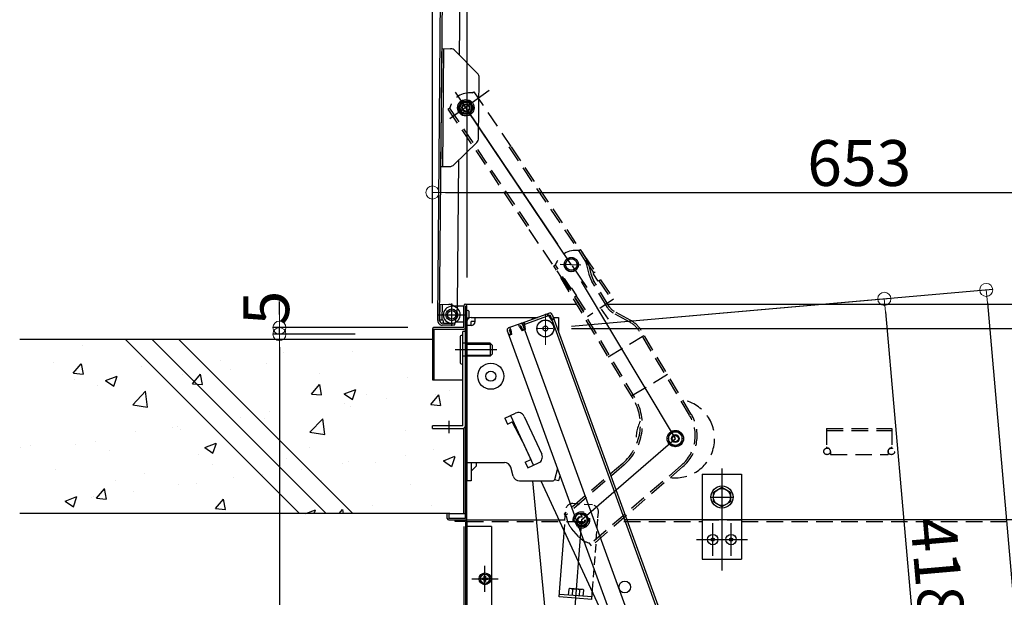
# Model space of a CAD drawing. Extents: x 100 to 4100, y -3400 to -630.
# Drawn here: x 1687 to 2063, y -1397 to -1176 of the extents above; entities that cross this region are included whole.
import ezdxf

# ---------------------------------------------------------------- set-up
doc = ezdxf.new("R2010")
doc.units = 0
doc.header["$LTSCALE"] = 10
doc.header["$MEASUREMENT"] = 0
for name, pattern in [('CENTER', [12, 5, -0.8, 0.4, -0.8, 5]), ('HIDDEN', [9.525, 6.35, -3.175]), ('KIN-CENTER3', [10, 7, -1, 1, -1]), ('KIN-HIDDEN2', [4.5, 3, -1.5]), ('KIN-HIDDEN3', [2, 1.5, -0.5])]:
    doc.linetypes.add(name, pattern=pattern)
doc.layers.get('0').update_dxf_attribs({"color": 4, "linetype": 'CONTINUOUS'})
doc.layers.get('DEFPOINTS').update_dxf_attribs({"linetype": 'CONTINUOUS'})
for name, color, linetype in [('02壁', 9, 'CONTINUOUS'), ('2', 4, 'CONTINUOUS'), ('3', 2, 'CONTINUOUS'), ('CYA_M', 4, 'CONTINUOUS'), ('CYA_SSD', 134, 'KIN-HIDDEN2'), ('GRE_M', 3, 'CONTINUOUS'), ('HIDDEN', 3, 'HIDDEN'), ('ke-su', 7, 'CONTINUOUS'), ('MAZ_M', 6, 'CONTINUOUS'), ('MAZ_SS', 214, 'CONTINUOUS'), ('MAZ_SSD', 213, 'KIN-HIDDEN2'), ('PARTS2', 210, 'KIN-HIDDEN3'), ('PARTS_SIN', 171, 'KIN-CENTER3'), ('RED_M', 1, 'CONTINUOUS'), ('YEL_SSD', 53, 'KIN-HIDDEN2'), ('中心線', 230, 'CENTER'), ('本体受け', 7, 'CONTINUOUS'), ('縦棒', 7, 'CONTINUOUS')]:
    doc.layers.add(name, color=color, linetype=linetype)
doc.layers.add('CENTER', color=5, linetype='CENTER', lineweight=18)
doc.layers.add('SUNPOU', color=7, linetype='CONTINUOUS', lineweight=18)
doc.styles.get("Standard").update_dxf_attribs({"font": 'simplex.shx', "width": 0.7, "bigfont": 'bigfont.shx'})
doc.dimstyles.new('一般寸法', dxfattribs={"dimscale": 5, "dimtxt": 3.5, "dimasz": 1, "dimexe": 0.5, "dimexo": 2, "dimgap": 0.5, "dimtad": 1, "dimdec": 0, "dimzin": 9, "dimdsep": 46, "dimtxsty": 'Standard', "dimblk1": 'ORIGIN', "dimblk2": 'ORIGIN', "dimsah": 1, "dimcen": 1, "dimclrd": 11, "dimclre": 11, "dimclrt": 2, "dimadec": 0, "dimazin": 2, "dimtfac": 1, "dimtdec": 0, "dimtmove": 2, "dimatfit": 3, "dimldrblk": 'OPEN', "dimfxl": 0, "dimtolj": 1, "dimtzin": 9, "dimarcsym": 0})

# ---------------------------------------------------------------- blocks, each defined once
blk = doc.blocks.new('_ORIGIN')
at = {"color": 0, "linetype": 'ByBlock'}
blk.add_line((0, 0), (-1, 0), dxfattribs=at)
blk.add_circle((0, 0), 0.5, dxfattribs=at)
blk = doc.blocks.new('*D6')
at = {"layer": 'DEFPOINTS', "color": 0}
for p in [(1887.93, -1294.23), (2194.27, -2854.25), (2072.28, -2864.93)]:
    blk.add_point(p, dxfattribs=at)
at = {"layer": 'SUNPOU', "color": 11, "lineweight": -2}
for p, q in [((1897.89, -1293.36), (2058.99, -1279.26)), ((2056.94, -1284.46), (2193.84, -2849.27)), ((2082.24, -2864.05), (2196.76, -2854.03))]:
    blk.add_line(p, q, dxfattribs=at)
at = {"layer": 'SUNPOU', "color": 11, "lineweight": -2, "xscale": 5, "yscale": 5, "zscale": 5}
for p, rotation in [((2056.5, -1279.48), 94.99999999997296), ((2194.27, -2854.25), 274.999999999973)]:
    blk.add_blockref('_ORIGIN', p, dxfattribs=dict(at, rotation=rotation))
at = {"layer": 'SUNPOU', "color": 2, "insert": (2136.59, -2065.88), "char_height": 17.5, "attachment_point": 5, "rotation": 275}
blk.add_mtext('\\A1;3162', dxfattribs=at)
blk = doc.blocks.new('_OPEN')
at = {"color": 0, "linetype": 'ByBlock'}
for p, q in [((-1, 0.167), (0, 0)), ((0, 0), (-1, -0.167)), ((0, 0), (-1, 0))]:
    blk.add_line(p, q, dxfattribs=at)
blk = doc.blocks.new('*D14')
at = {"layer": 'DEFPOINTS', "color": 0}
for p in [(1887.93, -1294.23), (2035.75, -1491.26), (1952.67, -1498.53)]:
    blk.add_point(p, dxfattribs=at)
at = {"layer": 'SUNPOU', "color": 11, "lineweight": -2}
for p, q in [((1897.89, -1293.36), (2020.01, -1282.67)), ((2017.95, -1287.87), (2035.31, -1486.28)), ((1962.63, -1497.66), (2038.24, -1491.05))]:
    blk.add_line(p, q, dxfattribs=at)
at = {"layer": 'SUNPOU', "color": 11, "lineweight": -2, "xscale": 5, "yscale": 5, "zscale": 5}
for p, rotation in [((2017.52, -1282.89), 94.99999999997296), ((2035.75, -1491.26), 274.999999999973)]:
    blk.add_blockref('_ORIGIN', p, dxfattribs=dict(at, rotation=rotation))
at = {"layer": 'SUNPOU', "color": 2, "insert": (2037.84, -1386.1), "char_height": 17.5, "attachment_point": 5, "rotation": 275}
blk.add_mtext('\\A1;418', dxfattribs=at)
blk = doc.blocks.new('*D21')
at = {"layer": 'DEFPOINTS', "color": 0}
for p in [(1887.93, -1294.23), (2072.28, -2864.93), (2303.16, -2864.93)]:
    blk.add_point(p, dxfattribs=at)
at = {"layer": 'SUNPOU', "color": 11, "lineweight": -2}
for p, q in [((1897.93, -1294.23), (2305.66, -1294.23)), ((2303.16, -1299.23), (2303.16, -2859.93)), ((2082.28, -2864.93), (2305.66, -2864.93))]:
    blk.add_line(p, q, dxfattribs=at)
at = {"layer": 'SUNPOU', "color": 11, "lineweight": -2, "xscale": 5, "yscale": 5, "zscale": 5}
for p, rotation in [((2303.16, -1294.23), 90), ((2303.16, -2864.93), 270)]:
    blk.add_blockref('_ORIGIN', p, dxfattribs=dict(at, rotation=rotation))
at = {"layer": 'SUNPOU', "color": 2, "insert": (2291.91, -2079.58), "char_height": 17.5, "attachment_point": 5, "rotation": 90}
blk.add_mtext('\\A1;3141', dxfattribs=at)
blk = doc.blocks.new('*D63')
at = {"layer": 'DEFPOINTS', "color": 0}
for p in [(1786.24, -1293.91), (1845.33, -1293.91), (1825.15, -1296.41)]:
    blk.add_point(p, dxfattribs=at)
at = {"layer": 'SUNPOU', "color": 11, "lineweight": -2}
for p, q in [((1786.24, -1288.91), (1786.24, -1283.91)), ((1835.33, -1293.91), (1783.74, -1293.91)), ((1786.24, -1296.41), (1786.24, -1293.91)), ((1815.15, -1296.41), (1783.74, -1296.41)), ((1786.24, -1301.41), (1786.24, -1306.41))]:
    blk.add_line(p, q, dxfattribs=at)
at = {"layer": 'SUNPOU', "color": 11, "lineweight": -2, "xscale": 5, "yscale": 5, "zscale": 5}
for p, rotation in [((1786.24, -1293.91), 270), ((1786.24, -1296.41), 90)]:
    blk.add_blockref('_ORIGIN', p, dxfattribs=dict(at, rotation=rotation))
at = {"layer": 'SUNPOU', "color": 2, "insert": (1781.2, -1286.41), "char_height": 17.5, "attachment_point": 5, "rotation": 90}
blk.add_mtext('\\A1;5', dxfattribs=at)
blk = doc.blocks.new('*D64')
at = {"layer": 'DEFPOINTS', "color": 0}
for p in [(2171.13, -1242.24), (1844.73, -1294.51), (2171.13, -1294.51)]:
    blk.add_point(p, dxfattribs=at)
at = {"layer": 'SUNPOU', "color": 11, "lineweight": -2}
for p, q in [((1844.73, -1284.51), (1844.73, -1239.74)), ((1849.73, -1242.24), (2166.13, -1242.24)), ((2171.13, -1284.51), (2171.13, -1239.74))]:
    blk.add_line(p, q, dxfattribs=at)
at = {"layer": 'SUNPOU', "color": 11, "lineweight": -2, "xscale": 5, "yscale": 5, "zscale": 5, "rotation": 180}
blk.add_blockref('_ORIGIN', (1844.73, -1242.24), dxfattribs=at)
at = {"layer": 'SUNPOU', "color": 11, "lineweight": -2, "xscale": 5, "yscale": 5, "zscale": 5}
blk.add_blockref('_ORIGIN', (2171.13, -1242.24), dxfattribs=at)
at = {"layer": 'SUNPOU', "color": 2, "insert": (2007.93, -1230.99), "char_height": 17.5, "attachment_point": 5}
blk.add_mtext('\\A1;653', dxfattribs=at)
blk = doc.blocks.new('*D59')
at = {"layer": 'DEFPOINTS', "color": 0}
for p in [(1825.15, -1296.41), (1786.24, -1592.48), (1849.88, -1592.48)]:
    blk.add_point(p, dxfattribs=at)
at = {"layer": 'SUNPOU', "color": 11, "lineweight": -2}
for p, q in [((1815.15, -1296.41), (1783.74, -1296.41)), ((1786.24, -1301.41), (1786.24, -1587.48)), ((1839.88, -1592.48), (1783.74, -1592.48))]:
    blk.add_line(p, q, dxfattribs=at)
at = {"layer": 'SUNPOU', "color": 11, "lineweight": -2, "xscale": 5, "yscale": 5, "zscale": 5}
for p, rotation in [((1786.24, -1296.41), 90), ((1786.24, -1592.48), 270)]:
    blk.add_blockref('_ORIGIN', p, dxfattribs=dict(at, rotation=rotation))
at = {"layer": 'SUNPOU', "color": 2, "insert": (1774.99, -1444.44), "char_height": 17.5, "attachment_point": 5, "rotation": 90}
blk.add_mtext('\\A1;H ＝', dxfattribs=at)
blk = doc.blocks.new('*D86')
at = {"layer": 'DEFPOINTS', "color": 0}
for p in [(2171.23, -860.89), (1844.73, -1294.33), (2171.23, -1294.33)]:
    blk.add_point(p, dxfattribs=at)
at = {"layer": 'SUNPOU', "color": 11, "lineweight": -2}
for p, q in [((1844.73, -1284.33), (1844.73, -858.39)), ((1849.73, -860.89), (2166.23, -860.89)), ((2171.23, -1284.33), (2171.23, -858.39))]:
    blk.add_line(p, q, dxfattribs=at)
at = {"layer": 'SUNPOU', "color": 11, "lineweight": -2, "xscale": 5, "yscale": 5, "zscale": 5, "rotation": 180}
blk.add_blockref('_ORIGIN', (1844.73, -860.89), dxfattribs=at)
at = {"layer": 'SUNPOU', "color": 11, "lineweight": -2, "xscale": 5, "yscale": 5, "zscale": 5}
blk.add_blockref('_ORIGIN', (2171.23, -860.89), dxfattribs=at)
at = {"layer": 'SUNPOU', "color": 2, "insert": (2007.98, -849.64), "char_height": 17.5, "attachment_point": 5}
blk.add_mtext('\\A1;枠寸法\u3000653', dxfattribs=at)
blk = doc.blocks.new('*D87')
at = {"layer": 'DEFPOINTS', "color": 0}
for p in [(2157.98, -900.96), (1857.98, -1284.73), (2157.98, -1284.73)]:
    blk.add_point(p, dxfattribs=at)
at = {"layer": 'SUNPOU', "color": 11, "lineweight": -2}
for p, q in [((1857.98, -1274.73), (1857.98, -898.46)), ((2157.98, -1274.73), (2157.98, -898.46)), ((1862.98, -900.96), (2152.98, -900.96))]:
    blk.add_line(p, q, dxfattribs=at)
at = {"layer": 'SUNPOU', "color": 11, "lineweight": -2, "xscale": 5, "yscale": 5, "zscale": 5, "rotation": 180}
blk.add_blockref('_ORIGIN', (1857.98, -900.96), dxfattribs=at)
at = {"layer": 'SUNPOU', "color": 11, "lineweight": -2, "xscale": 5, "yscale": 5, "zscale": 5}
blk.add_blockref('_ORIGIN', (2157.98, -900.96), dxfattribs=at)
at = {"layer": 'SUNPOU', "color": 2, "insert": (2007.98, -889.71), "char_height": 17.5, "attachment_point": 5}
blk.add_mtext('\\A1;開口寸法\u3000600', dxfattribs=at)

msp = doc.modelspace()

# ---------------------------------------------------------------- hatches: boundary and pattern name
at = {"layer": '02壁', "linetype": 'Continuous', "ltscale": 0.5}
h = msp.add_hatch(dxfattribs=at)
h.set_pattern_fill('AR-CONC', color=256, scale=0.25, style=0)
h.set_pattern_definition([(50, (2531.153, -6505.715), (45.54617, -3.98477), [4.7625, -52.3875]), (355, (2531.153, -6505.715), (-8.8107, 47.76416), [3.81, -41.91]), (100.451, (2534.95, -6506.047), (36.73563, 43.77917), [4.0475, -44.5225]), (46.1842, (2531.153, -6493.015), (67.76976, -10.5106), [7.14375, -78.58125]), (96.6356, (2536.8, -6493.89), (59.3511, 61.8564), [6.07125, -66.78375]), (351.184, (2531.15, -6493.015), (59.35115, 61.8563), [5.715, -62.865]), (21, (2537.503, -6496.19), (37.90372, -25.56638), [4.7625, -52.3875]), (326, (2537.503, -6496.19), (15.4505, 46.047), [3.81, -41.91]), (71.4514, (2540.66, -6498.32), (53.35412, 20.4807), [4.0475, -44.5225]), (37.5, (2531.153, -6505.715), (0.77215, 21.13876), [0, -41.402, 0, -42.545, 0, -42.06875]), (7.5, (2531.153, -6505.715), (16.70492, 25.04514), [0, -24.257, 0, -40.4495, 0, -16.03375]), (327.5, (2516.993, -6505.715), (33.89765, -1.432186), [0, -15.875, 0, -49.53, 0, -65.7225]), (317.5, (2510.643, -6505.715), (37.0323, 6.35662), [0, -20.6375, 0, -32.893, 0, -46.6725])])
h.paths.add_polyline_path([(1727.42, -1298.48), (1686.94, -1298.48), (1686.94, -1364.98), (1793.92, -1364.98)])
h.paths.add_polyline_path([(1737.6, -1298.48), (1727.42, -1298.48), (1793.92, -1364.98), (1804.1, -1364.98)])
h.paths.add_polyline_path([(1747.79, -1298.48), (1737.6, -1298.48), (1804.1, -1364.98), (1814.29, -1364.98)])
h.paths.add_polyline_path([(1856.28, -1313.73), (1844.63, -1313.73), (1844.63, -1298.48), (1747.79, -1298.48), (1814.29, -1364.98), (1850.38, -1364.98), (1850.38, -1364.73), (1850.98, -1364.73), (1850.98, -1364.81, -0.103244), (1851.38, -1364.73), (1857.28, -1364.73), (1857.28, -1361.6), (1856.92, -1362.23), (1854.39, -1362.23), (1854.1, -1361.72, -0.945853), (1854.1, -1355.23), (1854.39, -1354.72), (1856.92, -1354.72), (1857.28, -1355.35), (1857.28, -1302.16), (1856.28, -1302.16), (1856.28, -1307.73)])
h.paths.add_polyline_path([(1739.57, -1342.5), (1739.57, -1318.45), (1754.57, -1318.45), (1754.57, -1342.5)], flags=25)

# ---------------------------------------------------------------- linework, layer by layer
for p, q in [((1846.76, -1291.21), (1849.49, -978.73)), ((1847.51, -1291.22), (1850.24, -978.73)), ((1855.14, -1189.78), (1855.57, -1141.04)), ((1848.02, -1232.27), (1848.42, -1187.27)), ((1848.42, -1187.27), (1851.68, -1187.3)), ((1848.77, -1232.28), (1849.17, -1187.28)), ((1853.44, -1188.05), (1861.9, -1196.66)), ((1862.42, -1221.36), (1862.62, -1198.43)), ((1853.06, -1231.58), (1861.67, -1223.12)), ((1854.31, -1285.51), (1854.79, -1229.88)), ((1848.02, -1232.27), (1851.29, -1232.3)), ((1847.56, -1284.97), (1851.06, -1285)), ((1848.51, -1290.98), (1848.56, -1284.98)), ((1852.13, -1293.21), (1852.13, -1284.67)), ((1856.13, -1285.76), (1852.13, -1285.76)), ((1853.78, -1286.21), (1852.31, -1285.35)), ((1854.31, -1285.51), (1853.39, -1292.01)), ((1854.31, -1285.51), (1854.32, -1284.43)), ((1856.73, -1293.91), (1856.73, -1285.51)), ((1857.33, -1284.91), (1899.9, -1284.91)), ((1857.33, -1366.81), (1857.33, -1285.51)), ((1857.93, -1366.81), (1857.93, -1285.51)), ((1911.78, -1284.91), (2158.53, -1284.91)), ((1847.51, -1290.97), (1848.51, -1290.98)), ((1859.53, -1289.98), (1884.99, -1289.98)), ((1861.03, -1291.58), (1861.03, -1289.98)), ((1889.46, -1288.35), (1879.03, -1292.14)), ((1889.73, -1289.1), (1879.3, -1292.9)), ((1882.93, -1289.98), (1882.93, -1290.73)), ((1888.91, -1289.4), (1888.64, -1288.65)), ((1889.15, -1289.31), (1888.87, -1288.56)), ((1889.21, -1289.5), (1889.15, -1289.31)), ((1889.21, -1289.5), (1890.21, -1291)), ((1889.73, -1289.1), (1890.31, -1290.7)), ((1890.21, -1291), (1891.15, -1290.66)), ((1890.31, -1290.7), (1891.07, -1290.42)), ((1890.48, -1288.83), (1891.07, -1290.42)), ((1890.49, -1291.17), (1961.75, -1486.95)), ((1890.72, -1289.48), (1962.5, -1486.68)), ((1890.9, -1289.98), (1892.93, -1289.98)), ((1892.93, -1289.98), (1892.93, -1295.54)), ((1844.73, -1294.51), (1844.73, -1313.91)), ((1856.73, -1293.91), (1845.33, -1293.91)), ((1845.33, -1294.51), (1845.33, -1313.91)), ((1845.33, -1294.51), (1856.73, -1294.51)), ((1853.24, -1293.02), (1848.49, -1292.98)), ((1853.35, -1292.27), (1848.5, -1292.23)), ((1849, -1292.23), (1849.01, -1291.48)), ((1849, -1292.23), (1852.1, -1292.26)), ((1853.24, -1293.02), (1853.39, -1292.01)), ((1856.73, -1291.76), (1854.47, -1291.76)), ((1857.93, -1291.51), (1857.93, -1352.41)), ((1859.53, -1293.08), (1857.93, -1293.08)), ((1861.03, -1291.58), (1859.53, -1291.58)), ((1859.53, -1293.08), (1859.53, -1291.58)), ((1878.28, -1292.42), (1873.81, -1294.04)), ((1874.09, -1294.79), (1874.67, -1294.58)), ((1874.09, -1294.79), (1874.67, -1296.39)), ((1874.74, -1294.77), (1874.4, -1293.83)), ((1874.74, -1294.77), (1874.94, -1296.56)), ((1878.03, -1293.57), (1877.69, -1292.63)), ((1878.55, -1293.17), (1877.96, -1293.38)), ((1878.03, -1293.57), (1879.03, -1295.07)), ((1878.55, -1293.17), (1879.13, -1294.77)), ((1879.03, -1292.14), (1958.21, -1509.68)), ((1880.16, -1294.66), (1879.03, -1295.07)), ((1879.13, -1294.77), (1879.88, -1294.49)), ((1879.3, -1292.9), (1879.88, -1294.49)), ((1879.3, -1292.9), (1879.88, -1294.49)), ((1879.54, -1293.55), (1879.88, -1294.49)), ((1879.89, -1292.68), (1879.62, -1291.93)), ((1880.12, -1292.6), (1879.85, -1291.85)), ((1879.96, -1292.87), (1879.89, -1292.68)), ((1879.96, -1292.87), (1880.16, -1294.66)), ((1880.16, -1294.66), (1879.97, -1294.73)), ((1856.33, -1331.41), (1856.33, -1295.41)), ((1857.33, -1295.41), (1856.33, -1295.41)), ((1857.33, -1295.41), (1857.33, -1331.41)), ((1873.34, -1295.07), (1873.92, -1296.67)), ((1873.57, -1295.73), (1952.24, -1511.86)), ((1873.57, -1295.73), (1873.92, -1296.67)), ((1874.67, -1296.39), (1873.92, -1296.67)), ((1874.94, -1296.56), (1874, -1296.9)), ((1844.73, -1313.91), (1856.33, -1313.91)), ((1872.41, -1328.49), (1876.5, -1326.59)), ((1872.41, -1328.49), (1873.47, -1330.76)), ((1879.82, -1327.81), (1886.55, -1342.32)), ((1856.73, -1364.91), (1856.73, -1332.33)), ((1873.47, -1330.76), (1875.29, -1329.91)), ((1879.18, -1337.48), (1875.29, -1329.91)), ((1879.18, -1337.48), (1882.34, -1344.28)), ((1857.93, -1345.48), (1872.29, -1345.48)), ((1859.53, -1345.48), (1859.53, -1352.48)), ((1859.53, -1348.78), (1861.46, -1346.85)), ((1861.41, -1345.48), (1861.46, -1346.85)), ((1875.66, -1350.66), (1874.7, -1347.29)), ((1880.2, -1345.27), (1882.34, -1344.28)), ((1880.2, -1345.27), (1881.26, -1347.54)), ((1881.26, -1347.54), (1885.34, -1345.64)), ((1892.52, -1347.78), (1891.36, -1352.11)), ((1893.47, -1350.4), (1892.92, -1352.48)), ((1859.53, -1352.48), (1857.93, -1352.48)), ((1878.06, -1352.48), (1890.88, -1352.48)), ((1878.06, -1352.48), (1887.88, -1352.48)), ((1894.97, -1475.02), (1883.12, -1352.48)), ((1892.92, -1352.48), (1891.37, -1352.06)), ((1851.03, -1364.91), (1850.43, -1364.91)), ((1850.43, -1366.81), (1850.43, -1364.91)), ((1851.03, -1364.91), (1851.03, -1366.81)), ((1851.43, -1364.91), (1857.33, -1364.91)), ((1857.33, -1366.81), (1851.03, -1366.81)), ((1851.03, -1367.41), (1857.93, -1367.41)), ((1853.43, -1368.01), (1853.43, -1367.41)), ((1857.93, -1367.41), (1895.42, -1367.41)), ((2157.93, -1367.41), (1917.93, -1367.41))]:
    msp.add_line(p, q)
at = {"ltscale": 4}
for p, q in [((1874.54, -1327.5), (1883.39, -1346.55)), ((1886.14, -1352.48), (1916.24, -1417.27))]:
    msp.add_line(p, q, dxfattribs=at)
for centre, radius in [((1852.15, -1289.01), 2.25), ((1852.13, -1289.01), 1.62), ((1852.13, -1289.01), 1.6), ((1887.93, -1294.23), 3.25), ((1887.93, -1294.23), 0.95), ((1867.07, -1312.48), 5), ((1867.07, -1312.48), 1.93), ((1918.28, -1393.05), 2.25)]:
    msp.add_circle(centre, radius)
for centre, radius, start, end in [((1851.66, -1189.8), 2.5, 44.5, 89.5), ((1860.12, -1198.41), 2.5, 359.5, 44.5), ((1859.92, -1221.34), 2.5, 314.5, 359.5), ((1851.31, -1229.8), 2.5, 269.5, 314.5), ((1852.13, -1289.01), 3.25, 90, 180), ((1851.04, -1287.5), 2.5, 59.5, 89.5), ((1852.13, -1289.01), 3.25, 269.5, 59.5001), ((1857.33, -1285.51), 0.6, 360, 180), ((1848.51, -1291.23), 1.75, 179.5, 269.5), ((1848.51, -1291.23), 1, 179.5, 269.5), ((1848.51, -1291.48), 0.5, 359.5, 89.5), ((1852.13, -1289.01), 3.25, 180, 294.0707), ((1858.28, -1289.59), 0.555, 222.9415, 222.9426), ((1859.53, -1291.58), 1.6, 90, 180), ((1889.73, -1289.1), 0.8, 20, 110), ((1845.33, -1294.51), 0.6, 90, 180), ((1856.73, -1293.91), 0.6, 270, 0), ((1859.53, -1291.58), 1.5, 270, 0), ((1874.09, -1294.79), 0.8, 110, 200), ((1878.55, -1293.17), 0.8, 20, 110), ((1879.3, -1292.9), 0.8, 110, 140), ((1877.55, -1328.86), 2.5, 24.9, 114.9), ((1884.29, -1343.37), 2.5, 294.9, 24.9), ((1872.29, -1347.98), 2.5, 15.9454, 90), ((1878.06, -1349.98), 2.5, 195.9454, 270), ((1890.88, -1351.98), 0.5, 270, 345), ((1851.43, -1365.91), 1, 90, 113.5797), ((1851.03, -1366.81), 0.6, 180, 270), ((1857.33, -1366.81), 0.6, 270, 0)]:
    msp.add_arc(centre, radius, start, end)
at = {"layer": '02壁'}
msp.add_line((1897.85, -1269.8), (1857.52, -1209.86), dxfattribs=at)
at = {"layer": '02壁', "linetype": 'Continuous', "ltscale": 0.5}
for p, q in [((1844.63, -1298.48), (1686.94, -1298.48)), ((1844.68, -1298.48), (1686.99, -1298.48)), ((1850.38, -1364.98), (1686.94, -1364.98))]:
    msp.add_line(p, q, dxfattribs=at)
at = {"layer": '2'}
for p in [(1857.93, -1291.58), (1857.93, -1291.58), (1857.93, -1291.58), (1857.93, -1293.08)]:
    msp.add_line(p, (1857.93, -1352.48), dxfattribs=at)
msp.add_arc((1858.28, -1289.65), 0.555, 222.9415, 222.9426, dxfattribs=at)
msp.add_arc((1858.28, -1289.65), 0.555, 222.9415, 222.9426, dxfattribs=at)
at = {"layer": '3', "linetype": 'Continuous', "ltscale": 10}
for p, q in [((1727.42, -1298.48), (1793.92, -1364.98)), ((1737.6, -1298.48), (1804.1, -1364.98)), ((1747.79, -1298.48), (1814.29, -1364.98))]:
    msp.add_line(p, q, dxfattribs=at)
at = {"layer": 'CENTER'}
for p, q in [((1887.93, -1300.51), (1887.93, -1288.63)), ((1884.67, -1294.23), (1890.8, -1294.23))]:
    msp.add_line(p, q, dxfattribs=at)
at = {"layer": 'CYA_M'}
for p, q in [((1851.34, -1209.99), (1850.68, -1210.44)), ((1856.73, -1285.76), (1856.13, -1285.76)), ((1856.73, -1291.76), (1856.73, -1285.76)), ((1856.73, -1291.76), (1856.73, -1285.76)), ((1858.69, -1287.56), (1858.69, -1289.96)), ((1858.69, -1287.56), (1858.69, -1289.96)), ((1856.33, -1331.41), (1844.83, -1331.41)), ((1844.83, -1332.41), (1844.83, -1331.41)), ((1844.83, -1332.41), (1856.33, -1332.41)), ((1857.33, -1368.01), (1853.43, -1368.01)), ((1856.73, -1369.91), (1856.73, -1556.98)), ((1857.33, -1368.01), (1857.33, -1564.98)), ((1857.93, -1368.01), (1857.93, -1369.91)), ((1857.93, -1369.91), (1857.93, -1522.48)), ((1867.33, -1369.91), (1857.93, -1369.91)), ((1867.33, -1369.91), (1867.33, -1522.48))]:
    msp.add_line(p, q, dxfattribs=at)
at = {"layer": 'CYA_M', "linetype": 'Continuous'}
msp.add_line((1856.73, -1285.76), (1856.13, -1285.76), dxfattribs=at)
at = {"layer": 'CYA_M'}
for centre, radius, start, end in [((1859.05, -1212.14), 8, 163.5465, 164.478), ((1858.28, -1287.94), 0.555, 42.9415, 129.4983), ((1858.28, -1287.94), 0.555, 42.9415, 129.4983), ((1858.28, -1289.59), 0.555, 230.5017, 317.0584), ((1858.28, -1289.59), 0.555, 230.5017, 317.0584), ((1854.47, -1294.26), 2.5, 90, 114.0706), ((1856.33, -1331.41), 1, 270, 0), ((1857.33, -1368.01), 0.6, 0, 90)]:
    msp.add_arc(centre, radius, start, end, dxfattribs=at)
at = {"layer": 'CYA_SSD'}
msp.add_line((1901.83, -1264.96), (1902.75, -1266.33), dxfattribs=at)
for radius in [2.72, 2.65]:
    msp.add_circle((1897.85, -1269.8), radius, dxfattribs=at)
at = {"layer": 'GRE_M'}
for p, q in [((1947.93, -1349.91), (1947.93, -1382.41)), ((1947.93, -1349.91), (1962.93, -1349.91)), ((1962.93, -1349.91), (1962.93, -1382.41)), ((1947.93, -1382.41), (1962.93, -1382.41))]:
    msp.add_line(p, q, dxfattribs=at)
at = {"layer": 'HIDDEN', "ltscale": 0.1}
for p, q in [((1899.2, -1361.19), (1898.42, -1361.13)), ((1900.09, -1361.26), (1899.2, -1361.19))]:
    msp.add_line(p, q, dxfattribs=at)
at = {"layer": 'HIDDEN', "ltscale": 0.05}
for p, q in [((1905.9, -1361.69), (1900.09, -1361.26)), ((1895.08, -1372.35), (1895.74, -1363.44)), ((1908.04, -1366.59), (1908.21, -1364.37)), ((1905.99, -1394.04), (1908.04, -1366.59))]:
    msp.add_line(p, q, dxfattribs=at)
at = {"layer": 'HIDDEN', "linetype": 'ByBlock', "ltscale": 0.1}
for p, q in [((1893.51, -1393.3), (1895.08, -1372.35)), ((1893.24, -1396.85), (1893.51, -1393.3)), ((1905.78, -1396.78), (1893.32, -1395.85)), ((1896.84, -1393.83), (1896.67, -1396.1)), ((1897.24, -1393.64), (1896.84, -1393.83)), ((1902.23, -1394.01), (1897.24, -1393.64)), ((1898.28, -1393.94), (1898.11, -1396.21)), ((1900.99, -1396.42), (1901.16, -1394.15)), ((1902.6, -1394.26), (1902.23, -1394.01)), ((1902.43, -1396.53), (1902.6, -1394.26)), ((1905.71, -1397.78), (1905.99, -1394.04)), ((1905.71, -1397.78), (1893.24, -1396.85))]:
    msp.add_line(p, q, dxfattribs=at)
at = {"layer": 'HIDDEN', "ltscale": 0.05}
for centre, start, end in [((1898.24, -1363.63), 85.7172, 175.7172), ((1905.71, -1364.19), 355.7172, 85.7172)]:
    msp.add_arc(centre, 2.5, start, end, dxfattribs=at)
at = {"layer": 'HIDDEN', "linetype": 'ByBlock', "ltscale": 0.1}
for centre, radius, start, end in [((1897.48, -1394.93), 1.28, 51.333, 85.7172), ((1899.38, -1398.59), 4.78, 68.1293, 103.3052), ((1901.8, -1395.26), 1.28, 85.7172, 120.1015)]:
    msp.add_arc(centre, radius, start, end, dxfattribs=at)
at = {"layer": 'ke-su', "color": 3, "linetype": 'HIDDEN', "ltscale": 0.1}
for p, q in [((1859.97, -1204.19), (1860.64, -1203.74)), ((1860.64, -1203.74), (1874.76, -1224.73)), ((1850.68, -1210.44), (1881.62, -1256.42)), ((1851.3, -1210.02), (1882.88, -1256.96)), ((1873.94, -1224.86), (1900.57, -1264.43)), ((1874.82, -1224.82), (1901.83, -1264.96)), ((1881.62, -1256.42), (1893.93, -1274.72)), ((1900.73, -1264.48), (1901.42, -1264.07)), ((1903.21, -1268.52), (1900.78, -1264.46)), ((1903.85, -1268.14), (1901.42, -1264.07)), ((1902.75, -1266.33), (1907.02, -1272.67)), ((1903.08, -1268.15), (1906.4, -1273.09)), ((1891.12, -1270.23), (1891.81, -1269.82)), ((1921.5, -1321.03), (1891.12, -1270.23)), ((1922.14, -1320.64), (1891.77, -1269.85)), ((1904.69, -1273.52), (1903.77, -1269.86)), ((1905.55, -1273.87), (1904.49, -1269.68)), ((1893.93, -1274.72), (1897.06, -1279.37)), ((1895.14, -1275.16), (1897.68, -1278.95)), ((1904.82, -1274.05), (1904.69, -1273.52)), ((1905.46, -1273.53), (1905.46, -1273.52)), ((1907.02, -1272.67), (1906.19, -1273.23)), ((1908.14, -1276.13), (1906.19, -1273.23)), ((1912.31, -1285.8), (1906.38, -1275.88)), ((1908.97, -1275.57), (1908.14, -1276.13)), ((1908.35, -1275.99), (1913.37, -1283.46)), ((1908.97, -1275.57), (1914, -1283.04)), ((1897.89, -1278.81), (1897.06, -1279.37)), ((1897.89, -1278.81), (1899.85, -1281.71)), ((1911.67, -1286.18), (1905.74, -1276.27)), ((1899.85, -1281.71), (1899.02, -1282.27)), ((1899.02, -1282.27), (1904.04, -1289.74)), ((1899.64, -1281.85), (1904.66, -1289.32)), ((1914, -1283.04), (1904.04, -1289.74)), ((1920.22, -1291.81), (1913.82, -1288.26)), ((1920.59, -1291.15), (1914.18, -1287.61)), ((1911.95, -1305.06), (1925.68, -1296.85)), ((1943.09, -1327.42), (1923.96, -1295.43)), ((1943.73, -1327.04), (1924.6, -1295.04)), ((1934.66, -1311.87), (1920.93, -1320.08)), ((1995.43, -1332.41), (1995.43, -1339.44)), ((1995.43, -1332.41), (2020.43, -1332.41)), ((2020.43, -1332.41), (2020.43, -1339.44)), ((1995.43, -1333.21), (2020.43, -1333.21)), ((1996.93, -1341.21), (1996.93, -1342.41)), ((1996.93, -1342.41), (2018.93, -1342.41)), ((2018.93, -1341.21), (2018.93, -1342.41)), ((1917.52, -1345.78), (1895.14, -1365.15)), ((1918.01, -1346.34), (1895.63, -1365.72)), ((1940.03, -1346.46), (1905.12, -1376.68)), ((1940.52, -1347.03), (1905.61, -1377.25)), ((1895.96, -1366.1), (1895.14, -1365.15)), ((1895.57, -1365.65), (1895.51, -1364.83)), ((1898.83, -1367.37), (1900.29, -1364.88)), ((1900.29, -1364.88), (1903.18, -1364.91)), ((1903.18, -1364.91), (1904.6, -1367.42)), ((1857.93, -1368.01), (1905.44, -1368.01)), ((1900.25, -1369.88), (1898.83, -1367.37)), ((1903.14, -1369.91), (1900.25, -1369.88)), ((1904.6, -1367.42), (1903.14, -1369.91)), ((1917.98, -1368.01), (1947.93, -1368.01)), ((1962.93, -1368.01), (2121.57, -1368.01)), ((1900.55, -1373.69), (1897.93, -1370.67)), ((1905.61, -1377.25), (1904.79, -1376.3))]:
    msp.add_line(p, q, dxfattribs=at)
for centre, radius in [((1995.63, -1341.21), 1.25), ((2020.23, -1341.21), 1.25), ((1901.71, -1367.4), 3.15), ((1901.71, -1367.4), 2.5), ((1901.71, -1367.4), 2.12), ((1901.71, -1367.4), 1.5), ((1901.71, -1367.4), 1.25)]:
    msp.add_circle(centre, radius, dxfattribs=at)
for centre, radius, start, end in [((1859.05, -1212.14), 8, 83.3949, 163.5465), ((1899.39, -1272.37), 8, 80.3434, 161.4287), ((1898.92, -1271.09), 5, 14.1686, 30.9062), ((1898.92, -1271.09), 5.75, 14.1686, 30.9062), ((1912.82, -1272.03), 8.25, 194.1686, 210.8693), ((1912.82, -1272.03), 7.5, 194.1686, 210.8693), ((1916.6, -1283.23), 5.75, 210.8693, 241.0067), ((1916.6, -1283.23), 5, 210.8693, 241.0067), ((1915.37, -1300.56), 10.75, 30.8775, 61.0067), ((1915.37, -1300.56), 10, 30.8775, 61.0067), ((1904.76, -1331.03), 19.5, 310.8782, 30.8782), ((1904.76, -1331.03), 20.25, 310.8782, 30.8782), ((1937.63, -1336.31), 15, 262.677, 79.0671), ((1930.22, -1335.12), 15, 310.8813, 30.8775), ((1930.22, -1335.12), 15.75, 310.8813, 30.8775), ((1937.63, -1336.31), 15, 153.4455, 188.3069), ((1995.93, -1339.44), 0.5, 180, 260.4072), ((1995.63, -1341.21), 1.3, 0, 80.4049), ((2020.23, -1341.21), 1.3, 99.5951, 180), ((2019.93, -1339.44), 0.5, 279.5928, 0), ((1895.77, -1366.27), 0.25, 5.7805, 40.8785), ((1903.98, -1365.43), 8, 185.7814, 220.8782), ((1906.6, -1368.46), 8, 220.8782, 255.975), ((1904.6, -1376.46), 0.25, 40.8785, 75.9755)]:
    msp.add_arc(centre, radius, start, end, dxfattribs=at)
at = {"layer": 'ke-su', "color": 7, "linetype": 'Continuous'}
msp.add_arc((1858.28, -1289.59), 0.555, 222.9415, 222.9426, dxfattribs=at)
at = {"layer": 'ke-su', "color": 3, "linetype": 'HIDDEN', "ltscale": 0.1}
msp.add_point((1901.7, -1368.9), dxfattribs=at)
at = {"layer": 'MAZ_M', "linetype": 'Continuous'}
for p, q in [((1847.56, -1284.97), (1847.51, -1290.97)), ((1855.32, -1297.6), (1855.32, -1307.1)), ((1856.33, -1296.91), (1856.07, -1296.85)), ((1856.33, -1307.91), (1856.33, -1296.91)), ((1866.83, -1299.85), (1857.93, -1299.85)), ((1867.58, -1300.6), (1866.83, -1299.85)), ((1867.58, -1300.6), (1867.58, -1304.1)), ((1866.83, -1304.85), (1857.93, -1304.85)), ((1867.58, -1304.1), (1866.83, -1304.85))]:
    msp.add_line(p, q, dxfattribs=at)
at = {"layer": 'MAZ_M'}
msp.add_line((1856.33, -1307.78), (1856.07, -1307.85), dxfattribs=at)
msp.add_circle((1897.85, -1269.8), 2.2, dxfattribs=at)
at = {"layer": 'MAZ_M', "linetype": 'Continuous'}
msp.add_arc((1856.07, -1297.6), 0.75, 90, 180, dxfattribs=at)
at = {"layer": 'MAZ_M'}
msp.add_arc((1856.07, -1307.1), 0.75, 180, 270, dxfattribs=at)
at = {"layer": 'MAZ_SS', "linetype": 'Continuous'}
for p, q in [((1857.93, -1300.25), (1867.23, -1300.25)), ((1866.83, -1299.85), (1866.83, -1304.85)), ((1857.93, -1304.44), (1867.23, -1304.44))]:
    msp.add_line(p, q, dxfattribs=at)
at = {"layer": 'MAZ_SSD'}
msp.add_circle((1857.52, -1209.86), 2.12, dxfattribs=at)
at = {"layer": 'PARTS2'}
for p, q in [((1857.93, -1299.85), (1856.33, -1299.85)), ((1857.93, -1304.85), (1856.33, -1304.85))]:
    msp.add_line(p, q, dxfattribs=at)
at = {"layer": 'PARTS_SIN'}
for p, q in [((1851.37, -1213.97), (1866.39, -1203.17)), ((1853.49, -1203.87), (1911.89, -1290.66)), ((1893.61, -1269.63), (1901.53, -1269.94)), ((1937.63, -1336.31), (1897.85, -1269.8)), ((1852.13, -1292.62), (1852.13, -1284.98)), ((1846.99, -1289.01), (1857.3, -1289.01)), ((1848.04, -1289.01), (1854.44, -1289.01)), ((1869.42, -1302.35), (1853.47, -1302.35)), ((1851.08, -1329.51), (1851.08, -1334.27)), ((1901.71, -1367.4), (1937.63, -1336.31)), ((1955.43, -1347.72), (1955.43, -1386.71)), ((1951, -1358.66), (1959.91, -1358.66)), ((1951.93, -1381.16), (1951.93, -1368.66)), ((1958.93, -1381.16), (1958.93, -1368.66)), ((1945.68, -1374.91), (1958.18, -1374.91)), ((1952.68, -1374.91), (1965.18, -1374.91)), ((1864.83, -1394.91), (1864.83, -1384.91)), ((1859.83, -1389.91), (1869.83, -1389.91))]:
    msp.add_line(p, q, dxfattribs=at)
at = {"layer": 'RED_M'}
for p, q in [((1854.63, -1209.83), (1856.1, -1207.34)), ((1856.1, -1207.34), (1858.98, -1207.37)), ((1858.98, -1207.37), (1860.41, -1209.88)), ((1856.05, -1212.34), (1854.63, -1209.83)), ((1860.41, -1209.88), (1858.94, -1212.37)), ((1858.94, -1212.37), (1856.05, -1212.34))]:
    msp.add_line(p, q, dxfattribs=at)
at = {"layer": 'RED_M', "linetype": 'Continuous'}
for p, q in [((1935.04, -1334.79), (1935.02, -1337.79)), ((1937.65, -1333.31), (1935.04, -1334.79)), ((1940.24, -1334.83), (1937.65, -1333.31)), ((1940.21, -1337.83), (1940.24, -1334.83)), ((1935.02, -1337.79), (1937.6, -1339.31)), ((1937.6, -1339.31), (1940.21, -1337.83)), ((1952.18, -1356.78), (1955.43, -1354.91)), ((1955.43, -1354.91), (1958.68, -1356.78)), ((1952.18, -1360.54), (1952.18, -1356.78)), ((1958.68, -1356.78), (1958.68, -1360.54)), ((1955.43, -1362.41), (1952.18, -1360.54)), ((1958.68, -1360.54), (1955.43, -1362.41)), ((1864.58, -1388.86), (1865.08, -1388.86)), ((1864.58, -1389.22), (1864.58, -1388.86)), ((1865.08, -1388.86), (1865.08, -1389.22)), ((1863.78, -1390.16), (1863.78, -1389.66)), ((1863.78, -1389.66), (1864.14, -1389.66)), ((1864.14, -1390.16), (1863.78, -1390.16)), ((1864.58, -1390.96), (1864.58, -1390.6)), ((1865.08, -1390.96), (1864.58, -1390.96)), ((1865.08, -1390.6), (1865.08, -1390.96)), ((1865.51, -1389.66), (1865.88, -1389.66)), ((1865.88, -1390.16), (1865.51, -1390.16)), ((1865.88, -1389.66), (1865.88, -1390.16))]:
    msp.add_line(p, q, dxfattribs=at)
for centre, radius in [((1857.52, -1209.86), 3.15), ((1937.63, -1336.31), 3.15), ((1937.63, -1336.31), 2.6), ((1937.63, -1336.31), 1.5), ((1937.63, -1336.31), 1.2), ((1955.43, -1358.66), 4.25), ((1955.43, -1358.66), 3.25), ((1864.83, -1389.91), 2.25), ((1864.83, -1389.91), 1.75)]:
    msp.add_circle(centre, radius, dxfattribs=at)
at = {"layer": 'RED_M'}
for centre, radius in [((1857.52, -1209.86), 2.5), ((1857.52, -1209.86), 1.5), ((1857.52, -1209.86), 1.25), ((1951.93, -1374.91), 1.98), ((1958.93, -1374.91), 1.98), ((1951.93, -1374.91), 0.625), ((1958.93, -1374.91), 0.625)]:
    msp.add_circle(centre, radius, dxfattribs=at)
at = {"layer": 'RED_M', "linetype": 'Continuous'}
for centre, start, end in [((1864.14, -1389.22), 270, 0), ((1864.14, -1390.6), 0, 90), ((1865.51, -1389.22), 180, 270), ((1865.51, -1390.6), 90, 180)]:
    msp.add_arc(centre, 0.437, start, end, dxfattribs=at)
at = {"layer": 'RED_M'}
msp.add_point((1901.73, -1365.9), dxfattribs=at)
at = {"layer": 'YEL_SSD', "linetype": 'HIDDEN', "ltscale": 0.1}
msp.add_line((1947.93, -1367.41), (1962.93, -1367.41), dxfattribs=at)
at = {"layer": '中心線'}
msp.add_line((1901.71, -1367.4), (1881.14, -1641.53), dxfattribs=at)
at = {"layer": '本体受け'}
for p, q in [((1890.9, -1289.98), (1892.93, -1289.98)), ((1857.93, -1291.58), (1857.93, -1345.48))]:
    msp.add_line(p, q, dxfattribs=at)
at = {"layer": '縦棒'}
msp.add_circle((1887.93, -1294.23), 3.2, dxfattribs=at)

# ---------------------------------------------------------------- dimensions: what is measured, and where the dimension line sits
at = {"layer": 'SUNPOU'}
for base, p1, p2, text, picture, middle in [((2171.23, -860.89), (1844.73, -1294.33), (2171.23, -1294.33), '枠寸法\u3000<>', '*D86', (2007.98, -849.64)), ((2157.98, -900.96), (1857.98, -1284.73), (2157.98, -1284.73), '開口寸法\u3000<>', '*D87', (2007.98, -889.71))]:
    dim = msp.add_linear_dim(base=base, p1=p1, p2=p2, text=text, dimstyle='一般寸法', override={"dimlfac": 2}, dxfattribs=at)
    dim.commit()
    dim.dimension.update_dxf_attribs({"geometry": picture, "text_midpoint": middle})
dim = msp.add_linear_dim(base=(2171.13, -1242.24), p1=(1844.73, -1294.51), p2=(2171.13, -1294.51), dimstyle='一般寸法', override={"dimlfac": 2}, dxfattribs=at)
dim.commit()
dim.dimension.update_dxf_attribs({"geometry": '*D64', "text_midpoint": (2007.93, -1230.99)})
dim = msp.add_linear_dim(base=(1786.24, -1293.91), p1=(1825.15, -1296.41), p2=(1845.33, -1293.91), angle=90, dimstyle='一般寸法', override={"dimlfac": 2}, dxfattribs=at)
dim.commit()
dim.dimension.update_dxf_attribs({"geometry": '*D63', "text_midpoint": (1781.2, -1286.41), "dimtype": 160})
for base, p2, angle, picture, middle in [((2194.27, -2854.25), (2072.28, -2864.93), 275, '*D6', (2136.59, -2065.88)), ((2035.75, -1491.26), (1952.67, -1498.53), 275, '*D14', (2037.84, -1386.1)), ((2303.16, -2864.93), (2072.28, -2864.93), 270, '*D21', (2291.91, -2079.58))]:
    dim = msp.add_linear_dim(base=base, p1=(1887.93, -1294.23), p2=p2, angle=angle, dimstyle='一般寸法', override={"dimlfac": 2}, dxfattribs=at)
    dim.commit()
    dim.dimension.update_dxf_attribs({"geometry": picture, "text_midpoint": middle})
dim = msp.add_linear_dim(base=(1786.24, -1592.48), p1=(1825.15, -1296.41), p2=(1849.88, -1592.48), angle=90, text='H ＝', dimstyle='一般寸法', override={"dimlfac": 2}, dxfattribs=at)
dim.commit()
dim.dimension.update_dxf_attribs({"geometry": '*D59', "text_midpoint": (1774.99, -1444.44)})

doc.saveas('drawing.dxf')
